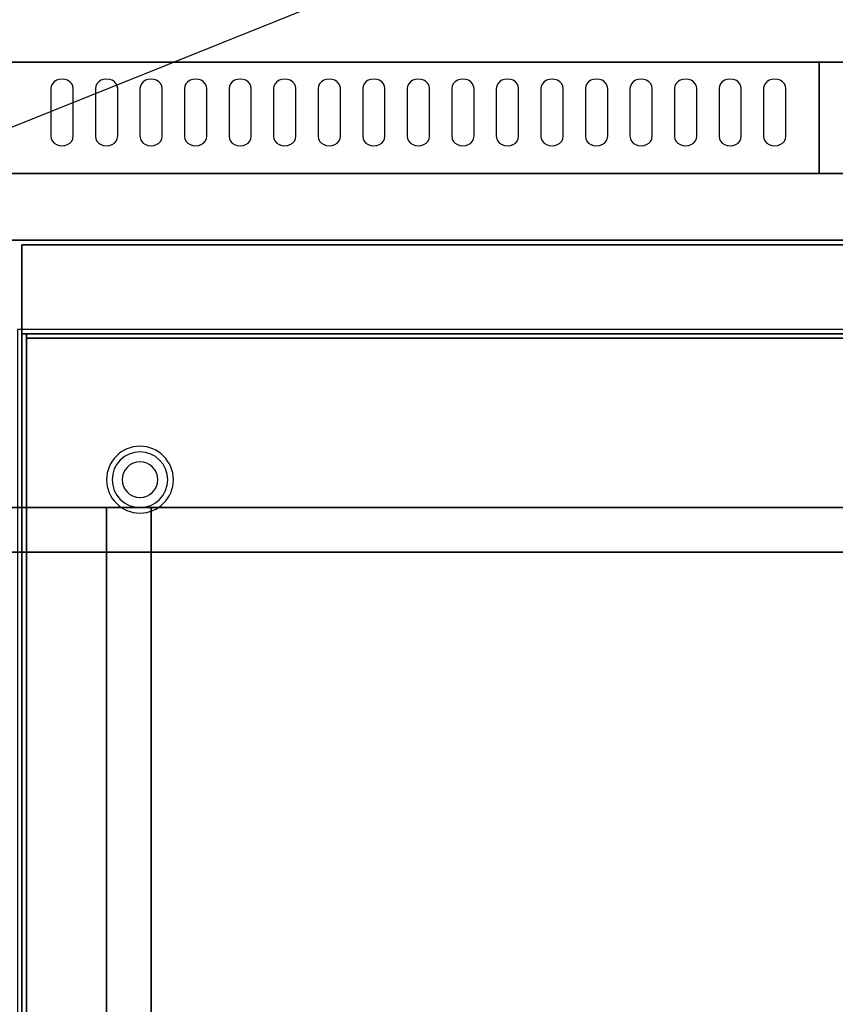
# Model space of a CAD drawing. Extents: x -110 to 110, y -44 to 44.
# Drawn here: x -6 to 12, y -22 to 0 of the extents above; entities that cross this region are included whole.
import ezdxf

# ---------------------------------------------------------------- set-up
doc = ezdxf.new("R2010")
doc.units = 0
doc.layers.get('DEFPOINTS').update_dxf_attribs({"linetype": 'CONTINUOUS'})
for name, color, linetype in [('3D', 254, 'CONTINUOUS'), ('3D-BLACK', 250, 'CONTINUOUS'), ('3D-COLDROLL', 252, 'CONTINUOUS'), ('3D-FLAT', 7, 'CONTINUOUS'), ('3D-NON', 43, 'CONTINUOUS'), ('3D-OVER', 3, 'CONTINUOUS')]:
    doc.layers.add(name, color=color, linetype=linetype)

msp = doc.modelspace()

# ---------------------------------------------------------------- linework, layer by layer
at = {"layer": '3D'}
for centre, radius, start, end in [((-3.25, -10.375, 1.5), 0.75, 360, 180), ((-3.25, -10.375, 1.25), 0.625, 360, 180), ((-3.25, -10.375), 0.4, 360, 180), ((-3.25, -10.375, 1.5), 0.75, 180, 360), ((-3.25, -10.375, 1.25), 0.625, 180, 360), ((-3.25, -10.375), 0.4, 180, 360)]:
    msp.add_arc(centre, radius, start, end, dxfattribs=at)
at = {"layer": '3D', "extrusion": (0, -1, 0)}
for centre, start, end in [((-3, 12, 11), 180, 270), ((-3, 24, 11), 90, 180)]:
    msp.add_arc(centre, 1, start, end, dxfattribs=at)
at = {"layer": '3D-BLACK'}
for points, invisible_edges in [([(-5, -1.596, 41.7), (-5.217, -1.489, 41.765), (-5.241, -1.541, 41.734), (-5.25, -1.596, 41.7)], 9), ([(-5, -1.596, 41.7), (-5.125, -1.411, 41.812), (-5.177, -1.445, 41.791), (-5.217, -1.489, 41.765)], 9), ([(-5, -1.596, 41.7), (-5, -1.382, 41.829), (-5.065, -1.389, 41.825), (-5.125, -1.411, 41.812)], 9), ([(-5, -1.596, 41.7), (-4.875, -1.411, 41.812), (-4.935, -1.389, 41.825), (-5, -1.382, 41.829)], 9), ([(-5, -1.596, 41.7), (-4.783, -1.489, 41.765), (-4.823, -1.445, 41.791), (-4.875, -1.411, 41.812)], 9), ([(-5, -1.596, 41.7), (-4.75, -1.596, 41.7), (-4.759, -1.541, 41.734), (-4.783, -1.489, 41.765)], 9), ([(-4, -1.596, 41.7), (-4.217, -1.489, 41.765), (-4.241, -1.541, 41.734), (-4.25, -1.596, 41.7)], 9), ([(-4, -1.596, 41.7), (-4.125, -1.411, 41.812), (-4.177, -1.445, 41.791), (-4.217, -1.489, 41.765)], 9), ([(-4, -1.596, 41.7), (-4, -1.382, 41.829), (-4.065, -1.389, 41.825), (-4.125, -1.411, 41.812)], 9), ([(-4, -1.596, 41.7), (-3.875, -1.411, 41.812), (-3.935, -1.389, 41.825), (-4, -1.382, 41.829)], 9), ([(-4, -1.596, 41.7), (-3.783, -1.489, 41.765), (-3.823, -1.445, 41.791), (-3.875, -1.411, 41.812)], 9), ([(-4, -1.596, 41.7), (-3.75, -1.596, 41.7), (-3.759, -1.541, 41.734), (-3.783, -1.489, 41.765)], 9), ([(-3, -1.596, 41.7), (-3.217, -1.489, 41.765), (-3.241, -1.541, 41.734), (-3.25, -1.596, 41.7)], 9), ([(-3, -1.596, 41.7), (-3.125, -1.411, 41.812), (-3.177, -1.445, 41.791), (-3.217, -1.489, 41.765)], 9), ([(-3, -1.596, 41.7), (-3, -1.382, 41.829), (-3.065, -1.389, 41.825), (-3.125, -1.411, 41.812)], 9), ([(-3, -1.596, 41.7), (-2.875, -1.411, 41.812), (-2.935, -1.389, 41.825), (-3, -1.382, 41.829)], 9), ([(-3, -1.596, 41.7), (-2.783, -1.489, 41.765), (-2.823, -1.445, 41.791), (-2.875, -1.411, 41.812)], 9), ([(-3, -1.596, 41.7), (-2.75, -1.596, 41.7), (-2.759, -1.541, 41.734), (-2.783, -1.489, 41.765)], 9), ([(-2, -1.596, 41.7), (-2.217, -1.489, 41.765), (-2.241, -1.541, 41.734), (-2.25, -1.596, 41.7)], 9), ([(-2, -1.596, 41.7), (-2.125, -1.411, 41.812), (-2.177, -1.445, 41.791), (-2.217, -1.489, 41.765)], 9), ([(-2, -1.596, 41.7), (-2, -1.382, 41.829), (-2.065, -1.389, 41.825), (-2.125, -1.411, 41.812)], 9), ([(-2, -1.596, 41.7), (-1.875, -1.411, 41.812), (-1.935, -1.389, 41.825), (-2, -1.382, 41.829)], 9), ([(-2, -1.596, 41.7), (-1.783, -1.489, 41.765), (-1.823, -1.445, 41.791), (-1.875, -1.411, 41.812)], 9), ([(-2, -1.596, 41.7), (-1.75, -1.596, 41.7), (-1.759, -1.541, 41.734), (-1.783, -1.489, 41.765)], 9), ([(-1, -1.596, 41.7), (-1.217, -1.489, 41.765), (-1.241, -1.541, 41.734), (-1.25, -1.596, 41.7)], 9), ([(-1, -1.596, 41.7), (-1.125, -1.411, 41.812), (-1.177, -1.445, 41.791), (-1.217, -1.489, 41.765)], 9), ([(-1, -1.596, 41.7), (-1, -1.382, 41.829), (-1.065, -1.389, 41.825), (-1.125, -1.411, 41.812)], 9), ([(-1, -1.596, 41.7), (-0.875, -1.411, 41.812), (-0.935, -1.389, 41.825), (-1, -1.382, 41.829)], 9), ([(-1, -1.596, 41.7), (-0.783, -1.489, 41.765), (-0.823, -1.445, 41.791), (-0.875, -1.411, 41.812)], 9), ([(-1, -1.596, 41.7), (-0.75, -1.596, 41.7), (-0.759, -1.541, 41.734), (-0.783, -1.489, 41.765)], 9), ([(0, -1.596, 41.7), (-0.217, -1.489, 41.765), (-0.241, -1.541, 41.734), (-0.25, -1.596, 41.7)], 9), ([(0, -1.596, 41.7), (-0.125, -1.411, 41.812), (-0.177, -1.445, 41.791), (-0.217, -1.489, 41.765)], 9), ([(0, -1.596, 41.7), (0, -1.382, 41.829), (-0.065, -1.389, 41.825), (-0.125, -1.411, 41.812)], 9), ([(0, -1.596, 41.7), (0.125, -1.411, 41.812), (0.065, -1.389, 41.825), (0, -1.382, 41.829)], 9), ([(0, -1.596, 41.7), (0.217, -1.489, 41.765), (0.177, -1.445, 41.791), (0.125, -1.411, 41.812)], 9), ([(0, -1.596, 41.7), (0.25, -1.596, 41.7), (0.241, -1.541, 41.734), (0.217, -1.489, 41.765)], 9), ([(1, -1.596, 41.7), (0.783, -1.489, 41.765), (0.759, -1.541, 41.734), (0.75, -1.596, 41.7)], 9), ([(1, -1.596, 41.7), (0.875, -1.411, 41.812), (0.823, -1.445, 41.791), (0.783, -1.489, 41.765)], 9), ([(1, -1.596, 41.7), (1, -1.382, 41.829), (0.935, -1.389, 41.825), (0.875, -1.411, 41.812)], 9), ([(1, -1.596, 41.7), (1.125, -1.411, 41.812), (1.065, -1.389, 41.825), (1, -1.382, 41.829)], 9), ([(1, -1.596, 41.7), (1.217, -1.489, 41.765), (1.177, -1.445, 41.791), (1.125, -1.411, 41.812)], 9), ([(1, -1.596, 41.7), (1.25, -1.596, 41.7), (1.241, -1.541, 41.734), (1.217, -1.489, 41.765)], 9), ([(2, -1.596, 41.7), (1.783, -1.489, 41.765), (1.759, -1.541, 41.734), (1.75, -1.596, 41.7)], 9), ([(2, -1.596, 41.7), (1.875, -1.411, 41.812), (1.823, -1.445, 41.791), (1.783, -1.489, 41.765)], 9), ([(2, -1.596, 41.7), (2, -1.382, 41.829), (1.935, -1.389, 41.825), (1.875, -1.411, 41.812)], 9), ([(2, -1.596, 41.7), (2.125, -1.411, 41.812), (2.065, -1.389, 41.825), (2, -1.382, 41.829)], 9), ([(2, -1.596, 41.7), (2.217, -1.489, 41.765), (2.177, -1.445, 41.791), (2.125, -1.411, 41.812)], 9), ([(2, -1.596, 41.7), (2.25, -1.596, 41.7), (2.241, -1.541, 41.734), (2.217, -1.489, 41.765)], 9), ([(3, -1.596, 41.7), (2.783, -1.489, 41.765), (2.759, -1.541, 41.734), (2.75, -1.596, 41.7)], 9), ([(3, -1.596, 41.7), (2.875, -1.411, 41.812), (2.823, -1.445, 41.791), (2.783, -1.489, 41.765)], 9), ([(3, -1.596, 41.7), (3, -1.382, 41.829), (2.935, -1.389, 41.825), (2.875, -1.411, 41.812)], 9), ([(3, -1.596, 41.7), (3.125, -1.411, 41.812), (3.065, -1.389, 41.825), (3, -1.382, 41.829)], 9), ([(3, -1.596, 41.7), (3.217, -1.489, 41.765), (3.177, -1.445, 41.791), (3.125, -1.411, 41.812)], 9), ([(3, -1.596, 41.7), (3.25, -1.596, 41.7), (3.241, -1.541, 41.734), (3.217, -1.489, 41.765)], 9), ([(4, -1.596, 41.7), (3.783, -1.489, 41.765), (3.759, -1.541, 41.734), (3.75, -1.596, 41.7)], 9), ([(4, -1.596, 41.7), (3.875, -1.411, 41.812), (3.823, -1.445, 41.791), (3.783, -1.489, 41.765)], 9), ([(4, -1.596, 41.7), (4, -1.382, 41.829), (3.935, -1.389, 41.825), (3.875, -1.411, 41.812)], 9), ([(4, -1.596, 41.7), (4.125, -1.411, 41.812), (4.065, -1.389, 41.825), (4, -1.382, 41.829)], 9), ([(4, -1.596, 41.7), (4.217, -1.489, 41.765), (4.177, -1.445, 41.791), (4.125, -1.411, 41.812)], 9), ([(4, -1.596, 41.7), (4.25, -1.596, 41.7), (4.241, -1.541, 41.734), (4.217, -1.489, 41.765)], 9), ([(5, -1.596, 41.7), (4.783, -1.489, 41.765), (4.759, -1.541, 41.734), (4.75, -1.596, 41.7)], 9), ([(5, -1.596, 41.7), (4.875, -1.411, 41.812), (4.823, -1.445, 41.791), (4.783, -1.489, 41.765)], 9), ([(5, -1.596, 41.7), (5, -1.382, 41.829), (4.935, -1.389, 41.825), (4.875, -1.411, 41.812)], 9), ([(5, -1.596, 41.7), (5.125, -1.411, 41.812), (5.065, -1.389, 41.825), (5, -1.382, 41.829)], 9), ([(5, -1.596, 41.7), (5.217, -1.489, 41.765), (5.177, -1.445, 41.791), (5.125, -1.411, 41.812)], 9), ([(5, -1.596, 41.7), (5.25, -1.596, 41.7), (5.241, -1.541, 41.734), (5.217, -1.489, 41.765)], 9), ([(6, -1.596, 41.7), (5.783, -1.489, 41.765), (5.759, -1.541, 41.734), (5.75, -1.596, 41.7)], 9), ([(6, -1.596, 41.7), (5.875, -1.411, 41.812), (5.823, -1.445, 41.791), (5.783, -1.489, 41.765)], 9), ([(6, -1.596, 41.7), (6, -1.382, 41.829), (5.935, -1.389, 41.825), (5.875, -1.411, 41.812)], 9), ([(6, -1.596, 41.7), (6.125, -1.411, 41.812), (6.065, -1.389, 41.825), (6, -1.382, 41.829)], 9), ([(6, -1.596, 41.7), (6.217, -1.489, 41.765), (6.177, -1.445, 41.791), (6.125, -1.411, 41.812)], 9), ([(6, -1.596, 41.7), (6.25, -1.596, 41.7), (6.241, -1.541, 41.734), (6.217, -1.489, 41.765)], 9), ([(7, -1.596, 41.7), (6.783, -1.489, 41.765), (6.759, -1.541, 41.734), (6.75, -1.596, 41.7)], 9), ([(7, -1.596, 41.7), (6.875, -1.411, 41.812), (6.823, -1.445, 41.791), (6.783, -1.489, 41.765)], 9), ([(7, -1.596, 41.7), (7, -1.382, 41.829), (6.935, -1.389, 41.825), (6.875, -1.411, 41.812)], 9), ([(7, -1.596, 41.7), (7.125, -1.411, 41.812), (7.065, -1.389, 41.825), (7, -1.382, 41.829)], 9), ([(7, -1.596, 41.7), (7.217, -1.489, 41.765), (7.177, -1.445, 41.791), (7.125, -1.411, 41.812)], 9), ([(7, -1.596, 41.7), (7.25, -1.596, 41.7), (7.241, -1.541, 41.734), (7.217, -1.489, 41.765)], 9), ([(8, -1.596, 41.7), (7.783, -1.489, 41.765), (7.759, -1.541, 41.734), (7.75, -1.596, 41.7)], 9), ([(8, -1.596, 41.7), (7.875, -1.411, 41.812), (7.823, -1.445, 41.791), (7.783, -1.489, 41.765)], 9), ([(8, -1.596, 41.7), (8, -1.382, 41.829), (7.935, -1.389, 41.825), (7.875, -1.411, 41.812)], 9), ([(8, -1.596, 41.7), (8.125, -1.411, 41.812), (8.065, -1.389, 41.825), (8, -1.382, 41.829)], 9), ([(8, -1.596, 41.7), (8.217, -1.489, 41.765), (8.177, -1.445, 41.791), (8.125, -1.411, 41.812)], 9), ([(8, -1.596, 41.7), (8.25, -1.596, 41.7), (8.241, -1.541, 41.734), (8.217, -1.489, 41.765)], 9), ([(9, -1.596, 41.7), (8.783, -1.489, 41.765), (8.759, -1.541, 41.734), (8.75, -1.596, 41.7)], 9), ([(9, -1.596, 41.7), (8.875, -1.411, 41.812), (8.823, -1.445, 41.791), (8.783, -1.489, 41.765)], 9), ([(9, -1.596, 41.7), (9, -1.382, 41.829), (8.935, -1.389, 41.825), (8.875, -1.411, 41.812)], 9), ([(9, -1.596, 41.7), (9.125, -1.411, 41.812), (9.065, -1.389, 41.825), (9, -1.382, 41.829)], 9), ([(9, -1.596, 41.7), (9.217, -1.489, 41.765), (9.177, -1.445, 41.791), (9.125, -1.411, 41.812)], 9), ([(9, -1.596, 41.7), (9.25, -1.596, 41.7), (9.241, -1.541, 41.734), (9.217, -1.489, 41.765)], 9), ([(10, -1.596, 41.7), (9.783, -1.489, 41.765), (9.759, -1.541, 41.734), (9.75, -1.596, 41.7)], 9), ([(10, -1.596, 41.7), (9.875, -1.411, 41.812), (9.823, -1.445, 41.791), (9.783, -1.489, 41.765)], 9), ([(10, -1.596, 41.7), (10, -1.382, 41.829), (9.935, -1.389, 41.825), (9.875, -1.411, 41.812)], 9), ([(10, -1.596, 41.7), (10.125, -1.411, 41.812), (10.065, -1.389, 41.825), (10, -1.382, 41.829)], 9), ([(10, -1.596, 41.7), (10.217, -1.489, 41.765), (10.177, -1.445, 41.791), (10.125, -1.411, 41.812)], 9), ([(10, -1.596, 41.7), (10.25, -1.596, 41.7), (10.241, -1.541, 41.734), (10.217, -1.489, 41.765)], 9), ([(11, -1.596, 41.7), (10.783, -1.489, 41.765), (10.759, -1.541, 41.734), (10.75, -1.596, 41.7)], 9), ([(11, -1.596, 41.7), (10.875, -1.411, 41.812), (10.823, -1.445, 41.791), (10.783, -1.489, 41.765)], 9), ([(11, -1.596, 41.7), (11, -1.382, 41.829), (10.935, -1.389, 41.825), (10.875, -1.411, 41.812)], 9), ([(11, -1.596, 41.7), (11.125, -1.411, 41.812), (11.065, -1.389, 41.825), (11, -1.382, 41.829)], 9), ([(11, -1.596, 41.7), (11.217, -1.489, 41.765), (11.177, -1.445, 41.791), (11.125, -1.411, 41.812)], 9), ([(11, -1.596, 41.7), (11.25, -1.596, 41.7), (11.241, -1.541, 41.734), (11.217, -1.489, 41.765)], 9), ([(-5, -1.596, 41.7), (-5.25, -1.596, 41.7), (-5.25, -2.668, 41.057), (-5, -2.668, 41.057)], 13), ([(-5, -2.668, 41.057), (-4.75, -2.668, 41.057), (-4.75, -1.596, 41.7), (-5, -1.596, 41.7)], 13), ([(-4, -1.596, 41.7), (-4.25, -1.596, 41.7), (-4.25, -2.668, 41.057), (-4, -2.668, 41.057)], 13), ([(-4, -2.668, 41.057), (-3.75, -2.668, 41.057), (-3.75, -1.596, 41.7), (-4, -1.596, 41.7)], 13), ([(-3, -1.596, 41.7), (-3.25, -1.596, 41.7), (-3.25, -2.668, 41.057), (-3, -2.668, 41.057)], 13), ([(-3, -2.668, 41.057), (-2.75, -2.668, 41.057), (-2.75, -1.596, 41.7), (-3, -1.596, 41.7)], 13), ([(-2, -1.596, 41.7), (-2.25, -1.596, 41.7), (-2.25, -2.668, 41.057), (-2, -2.668, 41.057)], 13), ([(-2, -2.668, 41.057), (-1.75, -2.668, 41.057), (-1.75, -1.596, 41.7), (-2, -1.596, 41.7)], 13), ([(-1, -1.596, 41.7), (-1.25, -1.596, 41.7), (-1.25, -2.668, 41.057), (-1, -2.668, 41.057)], 13), ([(-1, -2.668, 41.057), (-0.75, -2.668, 41.057), (-0.75, -1.596, 41.7), (-1, -1.596, 41.7)], 13), ([(0, -1.596, 41.7), (-0.25, -1.596, 41.7), (-0.25, -2.668, 41.057), (0, -2.668, 41.057)], 13), ([(0, -2.668, 41.057), (0.25, -2.668, 41.057), (0.25, -1.596, 41.7), (0, -1.596, 41.7)], 13), ([(1, -1.596, 41.7), (0.75, -1.596, 41.7), (0.75, -2.668, 41.057), (1, -2.668, 41.057)], 13), ([(1, -2.668, 41.057), (1.25, -2.668, 41.057), (1.25, -1.596, 41.7), (1, -1.596, 41.7)], 13), ([(2, -1.596, 41.7), (1.75, -1.596, 41.7), (1.75, -2.668, 41.057), (2, -2.668, 41.057)], 13), ([(2, -2.668, 41.057), (2.25, -2.668, 41.057), (2.25, -1.596, 41.7), (2, -1.596, 41.7)], 13), ([(3, -1.596, 41.7), (2.75, -1.596, 41.7), (2.75, -2.668, 41.057), (3, -2.668, 41.057)], 13), ([(3, -2.668, 41.057), (3.25, -2.668, 41.057), (3.25, -1.596, 41.7), (3, -1.596, 41.7)], 13), ([(4, -1.596, 41.7), (3.75, -1.596, 41.7), (3.75, -2.668, 41.057), (4, -2.668, 41.057)], 13), ([(4, -2.668, 41.057), (4.25, -2.668, 41.057), (4.25, -1.596, 41.7), (4, -1.596, 41.7)], 13), ([(5, -1.596, 41.7), (4.75, -1.596, 41.7), (4.75, -2.668, 41.057), (5, -2.668, 41.057)], 13), ([(5, -2.668, 41.057), (5.25, -2.668, 41.057), (5.25, -1.596, 41.7), (5, -1.596, 41.7)], 13), ([(6, -1.596, 41.7), (5.75, -1.596, 41.7), (5.75, -2.668, 41.057), (6, -2.668, 41.057)], 13), ([(6, -2.668, 41.057), (6.25, -2.668, 41.057), (6.25, -1.596, 41.7), (6, -1.596, 41.7)], 13), ([(7, -1.596, 41.7), (6.75, -1.596, 41.7), (6.75, -2.668, 41.057), (7, -2.668, 41.057)], 13), ([(7, -2.668, 41.057), (7.25, -2.668, 41.057), (7.25, -1.596, 41.7), (7, -1.596, 41.7)], 13), ([(8, -1.596, 41.7), (7.75, -1.596, 41.7), (7.75, -2.668, 41.057), (8, -2.668, 41.057)], 13), ([(8, -2.668, 41.057), (8.25, -2.668, 41.057), (8.25, -1.596, 41.7), (8, -1.596, 41.7)], 13), ([(9, -1.596, 41.7), (8.75, -1.596, 41.7), (8.75, -2.668, 41.057), (9, -2.668, 41.057)], 13), ([(9, -2.668, 41.057), (9.25, -2.668, 41.057), (9.25, -1.596, 41.7), (9, -1.596, 41.7)], 13), ([(10, -1.596, 41.7), (9.75, -1.596, 41.7), (9.75, -2.668, 41.057), (10, -2.668, 41.057)], 13), ([(10, -2.668, 41.057), (10.25, -2.668, 41.057), (10.25, -1.596, 41.7), (10, -1.596, 41.7)], 13), ([(11, -1.596, 41.7), (10.75, -1.596, 41.7), (10.75, -2.668, 41.057), (11, -2.668, 41.057)], 13), ([(11, -2.668, 41.057), (11.25, -2.668, 41.057), (11.25, -1.596, 41.7), (11, -1.596, 41.7)], 13), ([(-5, -2.668, 41.057), (-5.25, -2.668, 41.057), (-5.241, -2.724, 41.024), (-5.217, -2.775, 40.993)], 9), ([(-5, -2.668, 41.057), (-5.217, -2.775, 40.993), (-5.177, -2.82, 40.966), (-5.125, -2.854, 40.946)], 9), ([(-5, -2.668, 41.057), (-5.125, -2.854, 40.946), (-5.065, -2.875, 40.933), (-5, -2.883, 40.929)], 9), ([(-5, -2.668, 41.057), (-4.783, -2.775, 40.993), (-4.759, -2.724, 41.024), (-4.75, -2.668, 41.057)], 9), ([(-5, -2.668, 41.057), (-4.875, -2.854, 40.946), (-4.823, -2.82, 40.966), (-4.783, -2.775, 40.993)], 9), ([(-5, -2.668, 41.057), (-5, -2.883, 40.929), (-4.935, -2.875, 40.933), (-4.875, -2.854, 40.946)], 9), ([(-4, -2.668, 41.057), (-4.25, -2.668, 41.057), (-4.241, -2.724, 41.024), (-4.217, -2.775, 40.993)], 9), ([(-4, -2.668, 41.057), (-4.217, -2.775, 40.993), (-4.177, -2.82, 40.966), (-4.125, -2.854, 40.946)], 9), ([(-4, -2.668, 41.057), (-4.125, -2.854, 40.946), (-4.065, -2.875, 40.933), (-4, -2.883, 40.929)], 9), ([(-4, -2.668, 41.057), (-3.783, -2.775, 40.993), (-3.759, -2.724, 41.024), (-3.75, -2.668, 41.057)], 9), ([(-4, -2.668, 41.057), (-3.875, -2.854, 40.946), (-3.823, -2.82, 40.966), (-3.783, -2.775, 40.993)], 9), ([(-4, -2.668, 41.057), (-4, -2.883, 40.929), (-3.935, -2.875, 40.933), (-3.875, -2.854, 40.946)], 9), ([(-3, -2.668, 41.057), (-3.25, -2.668, 41.057), (-3.241, -2.724, 41.024), (-3.217, -2.775, 40.993)], 9), ([(-3, -2.668, 41.057), (-3.217, -2.775, 40.993), (-3.177, -2.82, 40.966), (-3.125, -2.854, 40.946)], 9), ([(-3, -2.668, 41.057), (-3.125, -2.854, 40.946), (-3.065, -2.875, 40.933), (-3, -2.883, 40.929)], 9), ([(-3, -2.668, 41.057), (-2.783, -2.775, 40.993), (-2.759, -2.724, 41.024), (-2.75, -2.668, 41.057)], 9), ([(-3, -2.668, 41.057), (-2.875, -2.854, 40.946), (-2.823, -2.82, 40.966), (-2.783, -2.775, 40.993)], 9), ([(-3, -2.668, 41.057), (-3, -2.883, 40.929), (-2.935, -2.875, 40.933), (-2.875, -2.854, 40.946)], 9), ([(-2, -2.668, 41.057), (-2.25, -2.668, 41.057), (-2.241, -2.724, 41.024), (-2.217, -2.775, 40.993)], 9), ([(-2, -2.668, 41.057), (-2.217, -2.775, 40.993), (-2.177, -2.82, 40.966), (-2.125, -2.854, 40.946)], 9), ([(-2, -2.668, 41.057), (-2.125, -2.854, 40.946), (-2.065, -2.875, 40.933), (-2, -2.883, 40.929)], 9), ([(-2, -2.668, 41.057), (-1.783, -2.775, 40.993), (-1.759, -2.724, 41.024), (-1.75, -2.668, 41.057)], 9), ([(-2, -2.668, 41.057), (-1.875, -2.854, 40.946), (-1.823, -2.82, 40.966), (-1.783, -2.775, 40.993)], 9), ([(-2, -2.668, 41.057), (-2, -2.883, 40.929), (-1.935, -2.875, 40.933), (-1.875, -2.854, 40.946)], 9), ([(-1, -2.668, 41.057), (-1.25, -2.668, 41.057), (-1.241, -2.724, 41.024), (-1.217, -2.775, 40.993)], 9), ([(-1, -2.668, 41.057), (-1.217, -2.775, 40.993), (-1.177, -2.82, 40.966), (-1.125, -2.854, 40.946)], 9), ([(-1, -2.668, 41.057), (-1.125, -2.854, 40.946), (-1.065, -2.875, 40.933), (-1, -2.883, 40.929)], 9), ([(-1, -2.668, 41.057), (-0.783, -2.775, 40.993), (-0.759, -2.724, 41.024), (-0.75, -2.668, 41.057)], 9), ([(-1, -2.668, 41.057), (-0.875, -2.854, 40.946), (-0.823, -2.82, 40.966), (-0.783, -2.775, 40.993)], 9), ([(-1, -2.668, 41.057), (-1, -2.883, 40.929), (-0.935, -2.875, 40.933), (-0.875, -2.854, 40.946)], 9), ([(0, -2.668, 41.057), (-0.25, -2.668, 41.057), (-0.241, -2.724, 41.024), (-0.217, -2.775, 40.993)], 9), ([(0, -2.668, 41.057), (-0.217, -2.775, 40.993), (-0.177, -2.82, 40.966), (-0.125, -2.854, 40.946)], 9), ([(0, -2.668, 41.057), (-0.125, -2.854, 40.946), (-0.065, -2.875, 40.933), (0, -2.883, 40.929)], 9), ([(0, -2.668, 41.057), (0.217, -2.775, 40.993), (0.241, -2.724, 41.024), (0.25, -2.668, 41.057)], 9), ([(0, -2.668, 41.057), (0.125, -2.854, 40.946), (0.177, -2.82, 40.966), (0.217, -2.775, 40.993)], 9), ([(0, -2.668, 41.057), (0, -2.883, 40.929), (0.065, -2.875, 40.933), (0.125, -2.854, 40.946)], 9), ([(1, -2.668, 41.057), (0.75, -2.668, 41.057), (0.759, -2.724, 41.024), (0.783, -2.775, 40.993)], 9), ([(1, -2.668, 41.057), (0.783, -2.775, 40.993), (0.823, -2.82, 40.966), (0.875, -2.854, 40.946)], 9), ([(1, -2.668, 41.057), (0.875, -2.854, 40.946), (0.935, -2.875, 40.933), (1, -2.883, 40.929)], 9), ([(1, -2.668, 41.057), (1.217, -2.775, 40.993), (1.241, -2.724, 41.024), (1.25, -2.668, 41.057)], 9), ([(1, -2.668, 41.057), (1.125, -2.854, 40.946), (1.177, -2.82, 40.966), (1.217, -2.775, 40.993)], 9), ([(1, -2.668, 41.057), (1, -2.883, 40.929), (1.065, -2.875, 40.933), (1.125, -2.854, 40.946)], 9), ([(2, -2.668, 41.057), (1.75, -2.668, 41.057), (1.759, -2.724, 41.024), (1.783, -2.775, 40.993)], 9), ([(2, -2.668, 41.057), (1.783, -2.775, 40.993), (1.823, -2.82, 40.966), (1.875, -2.854, 40.946)], 9), ([(2, -2.668, 41.057), (1.875, -2.854, 40.946), (1.935, -2.875, 40.933), (2, -2.883, 40.929)], 9), ([(2, -2.668, 41.057), (2.217, -2.775, 40.993), (2.241, -2.724, 41.024), (2.25, -2.668, 41.057)], 9), ([(2, -2.668, 41.057), (2.125, -2.854, 40.946), (2.177, -2.82, 40.966), (2.217, -2.775, 40.993)], 9), ([(2, -2.668, 41.057), (2, -2.883, 40.929), (2.065, -2.875, 40.933), (2.125, -2.854, 40.946)], 9), ([(3, -2.668, 41.057), (2.75, -2.668, 41.057), (2.759, -2.724, 41.024), (2.783, -2.775, 40.993)], 9), ([(3, -2.668, 41.057), (2.783, -2.775, 40.993), (2.823, -2.82, 40.966), (2.875, -2.854, 40.946)], 9), ([(3, -2.668, 41.057), (2.875, -2.854, 40.946), (2.935, -2.875, 40.933), (3, -2.883, 40.929)], 9), ([(3, -2.668, 41.057), (3.217, -2.775, 40.993), (3.241, -2.724, 41.024), (3.25, -2.668, 41.057)], 9), ([(3, -2.668, 41.057), (3.125, -2.854, 40.946), (3.177, -2.82, 40.966), (3.217, -2.775, 40.993)], 9), ([(3, -2.668, 41.057), (3, -2.883, 40.929), (3.065, -2.875, 40.933), (3.125, -2.854, 40.946)], 9), ([(4, -2.668, 41.057), (3.75, -2.668, 41.057), (3.759, -2.724, 41.024), (3.783, -2.775, 40.993)], 9), ([(4, -2.668, 41.057), (3.783, -2.775, 40.993), (3.823, -2.82, 40.966), (3.875, -2.854, 40.946)], 9), ([(4, -2.668, 41.057), (3.875, -2.854, 40.946), (3.935, -2.875, 40.933), (4, -2.883, 40.929)], 9), ([(4, -2.668, 41.057), (4.217, -2.775, 40.993), (4.241, -2.724, 41.024), (4.25, -2.668, 41.057)], 9), ([(4, -2.668, 41.057), (4.125, -2.854, 40.946), (4.177, -2.82, 40.966), (4.217, -2.775, 40.993)], 9), ([(4, -2.668, 41.057), (4, -2.883, 40.929), (4.065, -2.875, 40.933), (4.125, -2.854, 40.946)], 9), ([(5, -2.668, 41.057), (4.75, -2.668, 41.057), (4.759, -2.724, 41.024), (4.783, -2.775, 40.993)], 9), ([(5, -2.668, 41.057), (4.783, -2.775, 40.993), (4.823, -2.82, 40.966), (4.875, -2.854, 40.946)], 9), ([(5, -2.668, 41.057), (4.875, -2.854, 40.946), (4.935, -2.875, 40.933), (5, -2.883, 40.929)], 9), ([(5, -2.668, 41.057), (5.217, -2.775, 40.993), (5.241, -2.724, 41.024), (5.25, -2.668, 41.057)], 9), ([(5, -2.668, 41.057), (5.125, -2.854, 40.946), (5.177, -2.82, 40.966), (5.217, -2.775, 40.993)], 9), ([(5, -2.668, 41.057), (5, -2.883, 40.929), (5.065, -2.875, 40.933), (5.125, -2.854, 40.946)], 9), ([(6, -2.668, 41.057), (5.75, -2.668, 41.057), (5.759, -2.724, 41.024), (5.783, -2.775, 40.993)], 9), ([(6, -2.668, 41.057), (5.783, -2.775, 40.993), (5.823, -2.82, 40.966), (5.875, -2.854, 40.946)], 9), ([(6, -2.668, 41.057), (5.875, -2.854, 40.946), (5.935, -2.875, 40.933), (6, -2.883, 40.929)], 9), ([(6, -2.668, 41.057), (6.217, -2.775, 40.993), (6.241, -2.724, 41.024), (6.25, -2.668, 41.057)], 9), ([(6, -2.668, 41.057), (6.125, -2.854, 40.946), (6.177, -2.82, 40.966), (6.217, -2.775, 40.993)], 9), ([(6, -2.668, 41.057), (6, -2.883, 40.929), (6.065, -2.875, 40.933), (6.125, -2.854, 40.946)], 9), ([(7, -2.668, 41.057), (6.75, -2.668, 41.057), (6.759, -2.724, 41.024), (6.783, -2.775, 40.993)], 9), ([(7, -2.668, 41.057), (6.783, -2.775, 40.993), (6.823, -2.82, 40.966), (6.875, -2.854, 40.946)], 9), ([(7, -2.668, 41.057), (6.875, -2.854, 40.946), (6.935, -2.875, 40.933), (7, -2.883, 40.929)], 9), ([(7, -2.668, 41.057), (7.217, -2.775, 40.993), (7.241, -2.724, 41.024), (7.25, -2.668, 41.057)], 9), ([(7, -2.668, 41.057), (7.125, -2.854, 40.946), (7.177, -2.82, 40.966), (7.217, -2.775, 40.993)], 9), ([(7, -2.668, 41.057), (7, -2.883, 40.929), (7.065, -2.875, 40.933), (7.125, -2.854, 40.946)], 9), ([(8, -2.668, 41.057), (7.75, -2.668, 41.057), (7.759, -2.724, 41.024), (7.783, -2.775, 40.993)], 9), ([(8, -2.668, 41.057), (7.783, -2.775, 40.993), (7.823, -2.82, 40.966), (7.875, -2.854, 40.946)], 9), ([(8, -2.668, 41.057), (7.875, -2.854, 40.946), (7.935, -2.875, 40.933), (8, -2.883, 40.929)], 9), ([(8, -2.668, 41.057), (8.217, -2.775, 40.993), (8.241, -2.724, 41.024), (8.25, -2.668, 41.057)], 9), ([(8, -2.668, 41.057), (8.125, -2.854, 40.946), (8.177, -2.82, 40.966), (8.217, -2.775, 40.993)], 9), ([(8, -2.668, 41.057), (8, -2.883, 40.929), (8.065, -2.875, 40.933), (8.125, -2.854, 40.946)], 9), ([(9, -2.668, 41.057), (8.75, -2.668, 41.057), (8.759, -2.724, 41.024), (8.783, -2.775, 40.993)], 9), ([(9, -2.668, 41.057), (8.783, -2.775, 40.993), (8.823, -2.82, 40.966), (8.875, -2.854, 40.946)], 9), ([(9, -2.668, 41.057), (8.875, -2.854, 40.946), (8.935, -2.875, 40.933), (9, -2.883, 40.929)], 9), ([(9, -2.668, 41.057), (9.217, -2.775, 40.993), (9.241, -2.724, 41.024), (9.25, -2.668, 41.057)], 9), ([(9, -2.668, 41.057), (9.125, -2.854, 40.946), (9.177, -2.82, 40.966), (9.217, -2.775, 40.993)], 9), ([(9, -2.668, 41.057), (9, -2.883, 40.929), (9.065, -2.875, 40.933), (9.125, -2.854, 40.946)], 9), ([(10, -2.668, 41.057), (9.75, -2.668, 41.057), (9.759, -2.724, 41.024), (9.783, -2.775, 40.993)], 9), ([(10, -2.668, 41.057), (9.783, -2.775, 40.993), (9.823, -2.82, 40.966), (9.875, -2.854, 40.946)], 9), ([(10, -2.668, 41.057), (9.875, -2.854, 40.946), (9.935, -2.875, 40.933), (10, -2.883, 40.929)], 9), ([(10, -2.668, 41.057), (10.217, -2.775, 40.993), (10.241, -2.724, 41.024), (10.25, -2.668, 41.057)], 9), ([(10, -2.668, 41.057), (10.125, -2.854, 40.946), (10.177, -2.82, 40.966), (10.217, -2.775, 40.993)], 9), ([(10, -2.668, 41.057), (10, -2.883, 40.929), (10.065, -2.875, 40.933), (10.125, -2.854, 40.946)], 9), ([(11, -2.668, 41.057), (10.75, -2.668, 41.057), (10.759, -2.724, 41.024), (10.783, -2.775, 40.993)], 9), ([(11, -2.668, 41.057), (10.783, -2.775, 40.993), (10.823, -2.82, 40.966), (10.875, -2.854, 40.946)], 9), ([(11, -2.668, 41.057), (10.875, -2.854, 40.946), (10.935, -2.875, 40.933), (11, -2.883, 40.929)], 9), ([(11, -2.668, 41.057), (11.217, -2.775, 40.993), (11.241, -2.724, 41.024), (11.25, -2.668, 41.057)], 9), ([(11, -2.668, 41.057), (11.125, -2.854, 40.946), (11.177, -2.82, 40.966), (11.217, -2.775, 40.993)], 9), ([(11, -2.668, 41.057), (11, -2.883, 40.929), (11.065, -2.875, 40.933), (11.125, -2.854, 40.946)], 9)]:
    msp.add_3dface(points, dxfattribs=dict(at, invisible_edges=invisible_edges))
at = {"layer": '3D-COLDROLL'}
for points in [[(-5.8, -7.2, 35), (-5.8, -29.75, 35), (-5.8, -29.75, 36), (-5.8, -7.2, 36)], [(29.8, -7.2, 35), (-5.8, -7.2, 35), (-5.8, -7.2, 36), (29.8, -7.2, 36)], [(29.8, -7.2, 36), (-5.8, -7.2, 36), (-5.8, -29.75, 36), (29.8, -29.75, 36)], [(29.8, -7.2, 35), (-5.8, -7.2, 35), (-5.8, -29.75, 35), (29.8, -29.75, 35)]]:
    msp.add_3dface(points, dxfattribs=at)
at = {"layer": '3D-FLAT'}
for points in [[(30, -7, 35), (-6, -7, 35), (-6, -34, 35), (30, -34, 35)], [(-5.9, -36.25, 26.8), (29.9, -36.25, 26.8), (29.9, -7.1, 26.8), (-5.9, -7.1, 26.8)], [(-5.9, -36.25, 6), (29.9, -36.25, 6), (29.9, -7.1, 6), (-5.9, -7.1, 6)], [(24, -11, 25), (24, -36, 25), (-3, -36, 25), (-3, -11, 25)], [(-3, -11, 11), (-3, -36, 11), (24, -36, 11), (24, -11, 11)]]:
    msp.add_3dface(points, dxfattribs=at)
for points, invisible_edges in [([(-5.9, -32, 38.5), (-5.8, -32, 38.5), (-5.8, -7.1, 38.5), (-5.9, -7.1, 38.5)], 1), ([(-5.9, -7.1, 35), (-5.8, -7.1, 35), (-5.8, -34, 35), (-5.9, -34, 35)], 4)]:
    msp.add_3dface(points, dxfattribs=dict(at, invisible_edges=invisible_edges))
at = {"layer": '3D-NON'}
for points in [[(84, 2, 42), (-75.5, 2, 42), (-75.5, -1, 42), (84, -1, 42)], [(12, -3.5, 40.5), (12, -3.5, 40.5), (12, -1, 42)], [(84, -3.5, 36), (-78, -3.5, 36), (-78, -5, 36), (84, -5, 36)], [(-5.9, -5.1, 27), (-5.9, -5.1, 35), (-5.9, -34, 35), (-5.9, -34, 27)], [(29.9, -5.1, 27), (29.9, -5.1, 35), (-5.9, -5.1, 35), (-5.9, -5.1, 27)], [(-5.9, -36.25, 6), (-5.9, -7.1, 6), (-5.9, -7.1, 26.8), (-5.9, -36.25, 26.8)], [(-5.9, -7.1, 6), (29.9, -7.1, 6), (29.9, -7.1, 26.8), (-5.9, -7.1, 26.8)], [(29.8, -7.2, 35), (29.8, -7.2, 38.5), (-5.8, -7.2, 38.5), (-5.8, -7.2, 35)], [(-4, -11, 24), (-4, -36, 24), (-4, -36, 12), (-4, -11, 12)]]:
    msp.add_3dface(points, dxfattribs=at)
for points, invisible_edges in [([(84, -3.5, 40.5), (-78, -3.5, 40.5), (-75.5, -1, 42), (84, -1, 42)], 5), ([(-78, -3.5, 36), (-78, -3.5, 40.5), (84, -3.5, 40.5), (84, -3.5, 36)], 12), ([(-78, -5, 35), (-78, -5, 36), (84, -5, 36), (84, -5, 35)], 3), ([(29.9, -7.1, 35), (29.9, -7.1, 38.5), (-5.9, -7.1, 38.5), (-5.9, -7.1, 35)], 1), ([(-5.9, -7.1, 35), (-5.9, -32, 35), (-5.9, -32, 38.5), (-5.9, -7.1, 38.5)], 15), ([(-5.8, -7.1, 35), (-5.8, -32, 35), (-5.8, -32, 38.5), (-5.8, -7.1, 38.5)], 15)]:
    msp.add_3dface(points, dxfattribs=dict(at, invisible_edges=invisible_edges))
at = {"layer": '3D-OVER'}
for points in [[(-77, -1, 56), (29, -1, 56), (29, 1, 56), (-77, 1, 56)], [(-77, -1, 54), (29, -1, 54), (29, 1, 54), (-77, 1, 54)], [(-77, -1, 54), (29, -1, 54), (29, -1, 56), (-77, -1, 56)], [(-77, -11, 56), (-78, -12, 56), (30, -12, 56), (29, -11, 56)], [(-77, -11, 54), (-78, -12, 54), (30, -12, 54), (29, -11, 54)], [(-77, -11, 54), (29, -11, 54), (29, -11, 56), (-77, -11, 56)], [(-78, -12, 54), (30, -12, 54), (30, -12, 56), (-78, -12, 56)]]:
    msp.add_3dface(points, dxfattribs=at)
at = {"layer": 'DEFPOINTS', "color": 6}
msp.add_line((-110.25, -44.25), (110.25, 44.25), dxfattribs=at)

doc.saveas('drawing.dxf')
